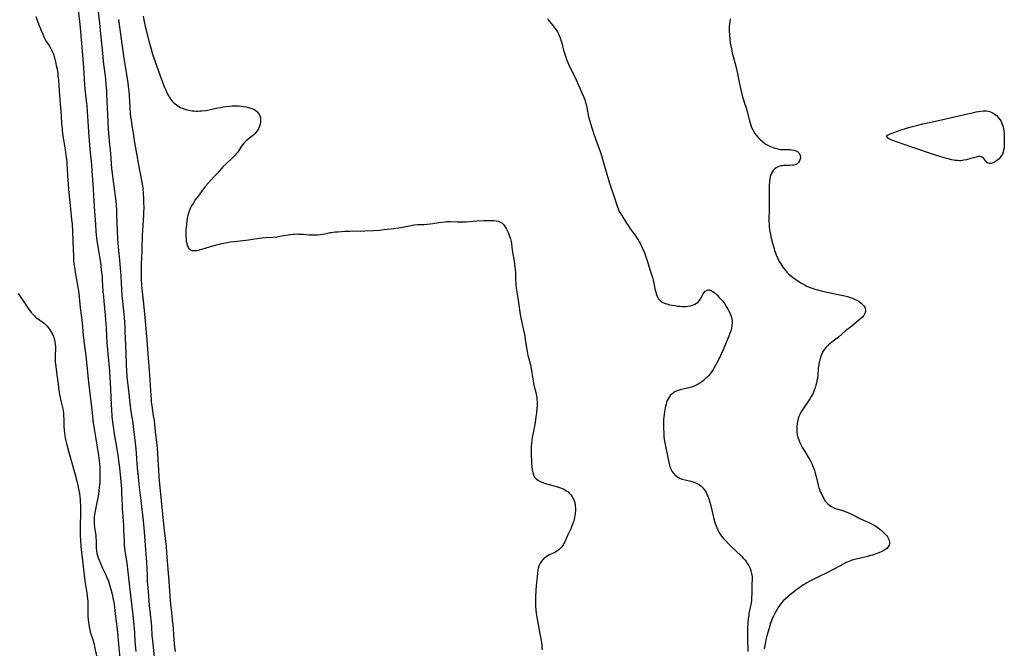
# Model space of a CAD drawing. Units: inches. Extents: x 2075033 to 2080538, y 243737 to 249201.
# Drawn here: x 2075962 to 2076272, y 243954 to 244152 of the extents above; entities that cross this region are included whole.
import ezdxf

# ---------------------------------------------------------------- set-up
doc = ezdxf.new("R2010")
doc.units = ezdxf.units.IN
doc.header["$MEASUREMENT"] = 0
doc.layers.add('c_28_T12S_R19E', color=121, linetype='Continuous')

msp = doc.modelspace()

# ---------------------------------------------------------------- linework, layer by layer
at = {"layer": 'c_28_T12S_R19E'}
for points in [[(2075980.42, 244156.65, 1022), (2075981.07, 244151.15, 1022), (2075981.26, 244149.23, 1022), (2075981.63, 244144.33, 1022), (2075982.3, 244136.77, 1022), (2075982.39, 244135.19, 1022), (2075982.5, 244133.02, 1022), (2075982.63, 244131.22, 1022), (2075982.74, 244130, 1022), (2075983.17, 244126.33, 1022), (2075983.34, 244124.66, 1022), (2075983.45, 244123.05, 1022), (2075983.73, 244118.16, 1022), (2075983.93, 244115.17, 1022), (2075984.3, 244111.03, 1022), (2075984.8, 244106.15, 1022), (2075984.95, 244104.26, 1022), (2075985.24, 244100.01, 1022), (2075985.74, 244091.47, 1022), (2075986.03, 244087.53, 1022), (2075986.22, 244085.17, 1022), (2075986.42, 244083.09, 1022), (2075986.61, 244081.58, 1022), (2075986.87, 244079.82, 1022), (2075987.42, 244076.65, 1022), (2075987.61, 244075.46, 1022), (2075987.9, 244073.16, 1022), (2075988.12, 244071.07, 1022), (2075988.2, 244070.08, 1022), (2075988.43, 244066.2, 1022), (2075988.54, 244064.79, 1022), (2075988.67, 244063.25, 1022), (2075989.11, 244058.9, 1022), (2075989.25, 244057.25, 1022), (2075989.38, 244055.16, 1022), (2075989.51, 244052.17, 1022), (2075989.64, 244050.3, 1022), (2075989.73, 244049.18, 1022), (2075990.1, 244045.55, 1022), (2075990.32, 244042.63, 1022), (2075990.71, 244037.76, 1022), (2075990.83, 244035.66, 1022), (2075991.01, 244030.7, 1022), (2075991.1, 244029.19, 1022), (2075991.26, 244027.05, 1022), (2075991.43, 244025.29, 1022), (2075991.62, 244023.9, 1022), (2075991.97, 244021.61, 1022), (2075992.79, 244016.81, 1022), (2075993.1, 244014.92, 1022), (2075993.34, 244013.15, 1022), (2075993.57, 244010.95, 1022), (2075994.2, 244004.31, 1022), (2075994.3, 244003.04, 1022), (2075994.39, 244001.17, 1022), (2075994.42, 243999.08, 1022), (2075994.46, 243997.92, 1022), (2075994.53, 243996.86, 1022), (2075994.75, 243994.11, 1022), (2075994.85, 243992.72, 1022), (2075994.91, 243991.54, 1022), (2075995.06, 243987.63, 1022), (2075995.13, 243986.66, 1022), (2075995.24, 243985.54, 1022), (2075995.34, 243984.83, 1022), (2075995.94, 243980.9, 1022), (2075996.29, 243978.23, 1022), (2075996.89, 243972.55, 1022), (2075997.82, 243964.74, 1022), (2075998.18, 243961.33, 1022), (2075998.35, 243959.16, 1022), (2075998.49, 243956.17, 1022), (2075998.61, 243954.26, 1022), (2075998.71, 243953.17, 1022)], [(2075986.75, 244155.86, 1020), (2075987.3, 244150.65, 1020), (2075987.62, 244147.35, 1020), (2075988.35, 244140.17, 1020), (2075988.52, 244138.65, 1020), (2075989, 244134.76, 1020), (2075989.18, 244133.16, 1020), (2075989.37, 244131.16, 1020), (2075989.49, 244129.57, 1020), (2075989.56, 244128.35, 1020), (2075989.82, 244121.84, 1020), (2075989.93, 244119.67, 1020), (2075990.06, 244117.5, 1020), (2075990.29, 244114.62, 1020), (2075990.79, 244109.66, 1020), (2075991.14, 244104.95, 1020), (2075991.3, 244103.37, 1020), (2075991.5, 244101.71, 1020), (2075992.06, 244097.86, 1020), (2075992.28, 244096.21, 1020), (2075992.44, 244094.69, 1020), (2075992.54, 244093.54, 1020), (2075992.66, 244091.79, 1020), (2075992.72, 244090.48, 1020), (2075992.89, 244085.17, 1020), (2075993.02, 244082.91, 1020), (2075993.22, 244080.39, 1020), (2075993.59, 244076.16, 1020), (2075993.99, 244071.17, 1020), (2075994.25, 244066.94, 1020), (2075994.39, 244065.11, 1020), (2075994.55, 244063.26, 1020), (2075995.04, 244058.16, 1020), (2075995.27, 244055.16, 1020), (2075995.35, 244053.69, 1020), (2075995.44, 244051.63, 1020), (2075995.62, 244046.78, 1020), (2075995.73, 244043.17, 1020), (2075995.82, 244041.5, 1020), (2075995.98, 244039.48, 1020), (2075996.42, 244035.13, 1020), (2075996.86, 244031.17, 1020), (2075997.23, 244028.46, 1020), (2075997.77, 244025.15, 1020), (2075997.97, 244023.78, 1020), (2075998.18, 244022.16, 1020), (2075998.77, 244016.82, 1020), (2075998.89, 244015.45, 1020), (2075999.19, 244010.83, 1020), (2075999.35, 244009.04, 1020), (2075999.81, 244004.82, 1020), (2076000.34, 244000.63, 1020), (2076000.94, 243995.16, 1020), (2076001.23, 243992.16, 1020), (2076001.95, 243983.9, 1020), (2076002.05, 243982.53, 1020), (2076002.11, 243981.39, 1020), (2076002.27, 243977.17, 1020), (2076002.37, 243975.26, 1020), (2076002.6, 243971.98, 1020), (2076002.97, 243967.67, 1020), (2076003.56, 243962.15, 1020), (2076003.65, 243961.03, 1020), (2076003.84, 243958.08, 1020), (2076003.96, 243956.59, 1020), (2076004.52, 243951.31, 1020)], [(2075967.33, 244152.71, 1024), (2075968.28, 244150.15, 1024), (2075968.97, 244148.33, 1024), (2075969.46, 244147.16, 1024), (2075969.8, 244146.4, 1024), (2075970.24, 244145.56, 1024), (2075970.48, 244145.15, 1024), (2075971.59, 244143.43, 1024), (2075972.04, 244142.66, 1024), (2075972.44, 244141.88, 1024), (2075972.56, 244141.58, 1024), (2075972.82, 244140.88, 1024), (2075973.04, 244140.16, 1024), (2075973.36, 244138.97, 1024), (2075973.6, 244138.02, 1024), (2075973.75, 244137.37, 1024), (2075973.99, 244136.15, 1024), (2075974.21, 244134.71, 1024), (2075974.28, 244134.09, 1024), (2075974.42, 244132.64, 1024), (2075974.73, 244127.77, 1024), (2075975.07, 244124.15, 1024), (2075975.15, 244122.99, 1024), (2075975.36, 244119.31, 1024), (2075975.54, 244117.18, 1024), (2075975.68, 244116.02, 1024), (2075975.88, 244114.57, 1024), (2075976.49, 244110.82, 1024), (2075976.74, 244109.16, 1024), (2075976.92, 244107.82, 1024), (2075977.02, 244106.94, 1024), (2075977.09, 244106.15, 1024), (2075977.14, 244105.29, 1024), (2075977.27, 244102.43, 1024), (2075977.44, 244100.17, 1024), (2075977.61, 244098.35, 1024), (2075978.24, 244092.33, 1024), (2075978.57, 244088.92, 1024), (2075978.69, 244087.51, 1024), (2075978.82, 244085.16, 1024), (2075978.95, 244082.16, 1024), (2075979.12, 244077.36, 1024), (2075979.19, 244076.18, 1024), (2075979.31, 244074.98, 1024), (2075979.53, 244073.33, 1024), (2075979.69, 244072.34, 1024), (2075980.54, 244067.73, 1024), (2075980.73, 244066.4, 1024), (2075980.82, 244065.66, 1024), (2075981.29, 244061.18, 1024), (2075981.83, 244056.54, 1024), (2075982.21, 244052.45, 1024), (2075982.37, 244051.01, 1024), (2075982.59, 244049.17, 1024), (2075983, 244046.15, 1024), (2075983.25, 244044.03, 1024), (2075983.91, 244037.87, 1024), (2075984.65, 244031.79, 1024), (2075984.99, 244028.17, 1024), (2075985.13, 244026.89, 1024), (2075985.39, 244025.06, 1024), (2075986.23, 244019.98, 1024), (2075987.05, 244014.8, 1024), (2075987.27, 244013.13, 1024), (2075987.35, 244012.25, 1024), (2075987.41, 244011.12, 1024), (2075987.45, 244010.15, 1024), (2075987.46, 244009.24, 1024), (2075987.46, 244008.09, 1024), (2075987.43, 244007.16, 1024), (2075987.39, 244006.25, 1024), (2075987.27, 244004.68, 1024), (2075987.13, 244003.55, 1024), (2075986.87, 244001.84, 1024), (2075986.53, 243999.97, 1024), (2075985.89, 243996.84, 1024), (2075985.77, 243996.13, 1024), (2075985.67, 243995.35, 1024), (2075985.64, 243994.89, 1024), (2075985.62, 243994.03, 1024), (2075985.66, 243993.16, 1024), (2075985.76, 243992.26, 1024), (2075986.08, 243990.28, 1024), (2075986.16, 243989.7, 1024), (2075986.21, 243989.12, 1024), (2075986.25, 243987.95, 1024), (2075986.24, 243986.83, 1024), (2075986.26, 243986.12, 1024), (2075986.29, 243985.63, 1024), (2075986.39, 243984.79, 1024), (2075986.54, 243983.94, 1024), (2075986.7, 243983.31, 1024), (2075986.94, 243982.57, 1024), (2075987.21, 243981.84, 1024), (2075987.71, 243980.66, 1024), (2075988.3, 243979.37, 1024), (2075989.38, 243977.07, 1024), (2075989.65, 243976.45, 1024), (2075990.12, 243975.24, 1024), (2075990.5, 243974.12, 1024), (2075990.91, 243972.74, 1024), (2075991.32, 243971.17, 1024), (2075991.67, 243969.49, 1024), (2075991.9, 243968.16, 1024), (2075992.2, 243965.96, 1024), (2075992.99, 243959.15, 1024), (2075993.27, 243955.58, 1024), (2075993.39, 243954.3, 1024), (2075993.85, 243950.15, 1024)], [(2076001.03, 244152.84, 1016), (2076001.39, 244151.17, 1016), (2076001.94, 244148.82, 1016), (2076002.86, 244145.15, 1016), (2076003.47, 244142.86, 1016), (2076004.05, 244140.96, 1016), (2076004.64, 244139.13, 1016), (2076006.37, 244134.09, 1016), (2076006.99, 244132.4, 1016), (2076007.69, 244130.61, 1016), (2076008.15, 244129.55, 1016), (2076008.73, 244128.35, 1016), (2076009.11, 244127.67, 1016), (2076009.36, 244127.26, 1016), (2076009.76, 244126.7, 1016), (2076010.26, 244126.09, 1016), (2076010.81, 244125.53, 1016), (2076011.53, 244124.95, 1016), (2076012.3, 244124.45, 1016), (2076012.78, 244124.19, 1016), (2076013.37, 244123.93, 1016), (2076013.97, 244123.7, 1016), (2076014.58, 244123.51, 1016), (2076015.41, 244123.32, 1016), (2076015.95, 244123.22, 1016), (2076016.5, 244123.14, 1016), (2076017.13, 244123.08, 1016), (2076017.74, 244123.05, 1016), (2076018.35, 244123.04, 1016), (2076018.95, 244123.06, 1016), (2076019.56, 244123.09, 1016), (2076020.76, 244123.22, 1016), (2076021.34, 244123.31, 1016), (2076022.25, 244123.48, 1016), (2076024.55, 244124.01, 1016), (2076025.37, 244124.18, 1016), (2076026.2, 244124.34, 1016), (2076027.03, 244124.47, 1016), (2076028.17, 244124.59, 1016), (2076029.09, 244124.65, 1016), (2076030.01, 244124.67, 1016), (2076030.58, 244124.66, 1016), (2076031.24, 244124.64, 1016), (2076031.96, 244124.57, 1016), (2076032.68, 244124.48, 1016), (2076033.38, 244124.36, 1016), (2076033.74, 244124.29, 1016), (2076034.52, 244124.1, 1016), (2076035.26, 244123.85, 1016), (2076036.04, 244123.49, 1016), (2076036.56, 244123.14, 1016), (2076036.92, 244122.83, 1016), (2076037.37, 244122.31, 1016), (2076037.53, 244122.05, 1016), (2076037.76, 244121.54, 1016), (2076037.91, 244121, 1016), (2076037.97, 244120.58, 1016), (2076037.98, 244120.16, 1016), (2076037.94, 244119.5, 1016), (2076037.85, 244118.98, 1016), (2076037.71, 244118.46, 1016), (2076037.53, 244117.96, 1016), (2076037.3, 244117.46, 1016), (2076036.95, 244116.86, 1016), (2076036.54, 244116.3, 1016), (2076036.26, 244115.98, 1016), (2076035.99, 244115.71, 1016), (2076035.44, 244115.24, 1016), (2076033.96, 244114.11, 1016), (2076033.37, 244113.58, 1016), (2076032.82, 244113, 1016), (2076032.41, 244112.5, 1016), (2076032.03, 244111.97, 1016), (2076030.71, 244110.05, 1016), (2076030.36, 244109.6, 1016), (2076029.98, 244109.16, 1016), (2076029.59, 244108.75, 1016), (2076029.2, 244108.36, 1016), (2076027.12, 244106.48, 1016), (2076026.11, 244105.49, 1016), (2076025.65, 244105, 1016), (2076024.19, 244103.32, 1016), (2076023.52, 244102.57, 1016), (2076021.52, 244100.4, 1016), (2076020.59, 244099.28, 1016), (2076019.98, 244098.53, 1016), (2076018.31, 244096.33, 1016), (2076017.42, 244095.08, 1016), (2076016.74, 244094.02, 1016), (2076016.3, 244093.23, 1016), (2076015.96, 244092.57, 1016), (2076015.66, 244091.89, 1016), (2076015.42, 244091.22, 1016), (2076015.21, 244090.56, 1016), (2076015.05, 244089.91, 1016), (2076014.92, 244089.25, 1016), (2076014.8, 244088.58, 1016), (2076014.65, 244087.36, 1016), (2076014.58, 244086.53, 1016), (2076014.53, 244085.7, 1016), (2076014.5, 244084.26, 1016), (2076014.51, 244083.58, 1016), (2076014.55, 244082.92, 1016), (2076014.62, 244082.18, 1016), (2076014.75, 244081.46, 1016), (2076014.93, 244080.82, 1016), (2076015.17, 244080.25, 1016), (2076015.45, 244079.82, 1016), (2076015.96, 244079.39, 1016), (2076016.44, 244079.22, 1016), (2076016.93, 244079.16, 1016), (2076017.46, 244079.17, 1016), (2076018.02, 244079.23, 1016), (2076018.73, 244079.38, 1016), (2076019.52, 244079.61, 1016), (2076021.96, 244080.38, 1016), (2076023.69, 244080.87, 1016), (2076025.78, 244081.38, 1016), (2076026.47, 244081.54, 1016), (2076027.51, 244081.74, 1016), (2076028.32, 244081.88, 1016), (2076029.7, 244082.07, 1016), (2076033.35, 244082.44, 1016), (2076034.15, 244082.55, 1016), (2076036.94, 244082.97, 1016), (2076038.35, 244083.15, 1016), (2076039.42, 244083.25, 1016), (2076041.85, 244083.41, 1016), (2076042.97, 244083.52, 1016), (2076043.55, 244083.59, 1016), (2076044.72, 244083.77, 1016), (2076047.32, 244084.24, 1016), (2076048.21, 244084.35, 1016), (2076048.61, 244084.38, 1016), (2076049.33, 244084.4, 1016), (2076050.06, 244084.39, 1016), (2076051.39, 244084.3, 1016), (2076053.11, 244084.14, 1016), (2076053.76, 244084.1, 1016), (2076054.42, 244084.08, 1016), (2076055.11, 244084.1, 1016), (2076055.8, 244084.14, 1016), (2076056.7, 244084.24, 1016), (2076057.35, 244084.34, 1016), (2076058.2, 244084.49, 1016), (2076059.84, 244084.82, 1016), (2076060.31, 244084.9, 1016), (2076061.46, 244085.04, 1016), (2076062.24, 244085.11, 1016), (2076064.44, 244085.25, 1016), (2076066.05, 244085.32, 1016), (2076066.8, 244085.34, 1016), (2076069.42, 244085.32, 1016), (2076070.78, 244085.36, 1016), (2076073.49, 244085.5, 1016), (2076075.38, 244085.63, 1016), (2076076.82, 244085.76, 1016), (2076077.76, 244085.87, 1016), (2076079.77, 244086.12, 1016), (2076081.38, 244086.34, 1016), (2076082.58, 244086.53, 1016), (2076085.32, 244087.09, 1016), (2076086.18, 244087.23, 1016), (2076087.41, 244087.37, 1016), (2076089.37, 244087.43, 1016), (2076090.41, 244087.48, 1016), (2076091.31, 244087.58, 1016), (2076092.13, 244087.7, 1016), (2076094.04, 244088.01, 1016), (2076094.98, 244088.14, 1016), (2076095.91, 244088.24, 1016), (2076096.43, 244088.27, 1016), (2076097.58, 244088.27, 1016), (2076099.82, 244088.18, 1016), (2076100.6, 244088.17, 1016), (2076101.38, 244088.18, 1016), (2076102.69, 244088.25, 1016), (2076105.96, 244088.54, 1016), (2076108.19, 244088.65, 1016), (2076109.52, 244088.68, 1016), (2076110.88, 244088.67, 1016), (2076111.32, 244088.65, 1016), (2076112.05, 244088.57, 1016), (2076112.81, 244088.39, 1016), (2076113.48, 244088.12, 1016), (2076113.85, 244087.9, 1016), (2076114.3, 244087.49, 1016), (2076114.71, 244086.96, 1016), (2076115.02, 244086.47, 1016), (2076115.3, 244085.95, 1016), (2076115.63, 244085.27, 1016), (2076115.9, 244084.65, 1016), (2076116.38, 244083.43, 1016), (2076116.58, 244082.83, 1016), (2076116.79, 244082.02, 1016), (2076116.91, 244081.35, 1016), (2076117.15, 244079.26, 1016), (2076117.24, 244078.68, 1016), (2076117.71, 244075.91, 1016), (2076117.86, 244074.95, 1016), (2076117.99, 244073.99, 1016), (2076118.06, 244073.18, 1016), (2076118.11, 244072.3, 1016), (2076118.18, 244070.19, 1016), (2076118.25, 244068.73, 1016), (2076118.4, 244067.21, 1016), (2076118.54, 244066.2, 1016), (2076119.07, 244062.89, 1016), (2076119.65, 244059.06, 1016), (2076119.93, 244057.52, 1016), (2076120.66, 244054.21, 1016), (2076120.94, 244052.83, 1016), (2076121.19, 244051.28, 1016), (2076121.58, 244048.66, 1016), (2076121.79, 244047.45, 1016), (2076122.04, 244046.24, 1016), (2076122.19, 244045.61, 1016), (2076122.83, 244043.3, 1016), (2076123.09, 244042.16, 1016), (2076123.32, 244040.79, 1016), (2076123.69, 244038.19, 1016), (2076123.84, 244037.35, 1016), (2076124.05, 244036.41, 1016), (2076124.52, 244034.59, 1016), (2076124.64, 244034.04, 1016), (2076124.75, 244033.46, 1016), (2076124.83, 244032.87, 1016), (2076124.89, 244032.34, 1016), (2076124.93, 244031.74, 1016), (2076124.94, 244031.14, 1016), (2076124.94, 244030.47, 1016), (2076124.88, 244029.52, 1016), (2076124.75, 244028.15, 1016), (2076124.59, 244026.91, 1016), (2076124.31, 244025.19, 1016), (2076123.89, 244022.9, 1016), (2076123.38, 244020.43, 1016), (2076123.24, 244019.56, 1016), (2076123.14, 244018.5, 1016), (2076123.1, 244017.74, 1016), (2076123.08, 244016.22, 1016), (2076123.09, 244014.98, 1016), (2076123.14, 244013.01, 1016), (2076123.19, 244012.12, 1016), (2076123.25, 244011.25, 1016), (2076123.38, 244010.26, 1016), (2076123.57, 244009.37, 1016), (2076123.81, 244008.65, 1016), (2076124.16, 244008.01, 1016), (2076124.47, 244007.62, 1016), (2076125.2, 244007.04, 1016), (2076125.94, 244006.64, 1016), (2076126.57, 244006.36, 1016), (2076127.21, 244006.12, 1016), (2076127.87, 244005.9, 1016), (2076128.74, 244005.64, 1016), (2076131.36, 244004.94, 1016), (2076132.29, 244004.64, 1016), (2076132.95, 244004.37, 1016), (2076133.56, 244004.06, 1016), (2076134.13, 244003.71, 1016), (2076134.68, 244003.3, 1016), (2076135.05, 244002.98, 1016), (2076135.55, 244002.44, 1016), (2076135.97, 244001.85, 1016), (2076136.23, 244001.4, 1016), (2076136.45, 244000.92, 1016), (2076136.66, 244000.34, 1016), (2076136.81, 243999.74, 1016), (2076136.87, 243999.43, 1016), (2076136.96, 243998.81, 1016), (2076137, 243998.18, 1016), (2076137.01, 243997.54, 1016), (2076136.95, 243996.56, 1016), (2076136.86, 243995.92, 1016), (2076136.75, 243995.28, 1016), (2076136.61, 243994.7, 1016), (2076136.45, 243994.13, 1016), (2076136.23, 243993.49, 1016), (2076135.99, 243992.85, 1016), (2076135.51, 243991.71, 1016), (2076134.52, 243989.62, 1016), (2076133.65, 243987.62, 1016), (2076133.38, 243987.09, 1016), (2076133.1, 243986.59, 1016), (2076132.62, 243985.93, 1016), (2076132.22, 243985.49, 1016), (2076131.78, 243985.1, 1016), (2076131.14, 243984.67, 1016), (2076130.69, 243984.42, 1016), (2076128.84, 243983.54, 1016), (2076128.29, 243983.24, 1016), (2076127.76, 243982.91, 1016), (2076127.26, 243982.55, 1016), (2076126.98, 243982.31, 1016), (2076126.4, 243981.67, 1016), (2076125.92, 243980.94, 1016), (2076125.68, 243980.46, 1016), (2076125.49, 243979.95, 1016), (2076125.32, 243979.34, 1016), (2076125.19, 243978.71, 1016), (2076125.06, 243977.85, 1016), (2076124.92, 243976.53, 1016), (2076124.77, 243974.86, 1016), (2076124.59, 243972.57, 1016), (2076124.45, 243970.12, 1016), (2076124.4, 243968.94, 1016), (2076124.4, 243968.2, 1016), (2076124.43, 243967.52, 1016), (2076124.56, 243966.31, 1016), (2076124.7, 243965.16, 1016), (2076125.24, 243961.63, 1016), (2076125.65, 243959.23, 1016), (2076126.18, 243956.68, 1016), (2076126.33, 243955.85, 1016), (2076126.42, 243955.12, 1016), (2076126.48, 243954.39, 1016), (2076126.5, 243953.65, 1016)], [(2075993.27, 244151.78, 1018), (2075993.48, 244150.2, 1018), (2075994.96, 244139.65, 1018), (2075995.25, 244137.8, 1018), (2075996.03, 244133.15, 1018), (2075996.2, 244132.01, 1018), (2075996.38, 244130.65, 1018), (2075996.52, 244129.37, 1018), (2075996.66, 244127.83, 1018), (2075996.88, 244124.17, 1018), (2075997.02, 244122.28, 1018), (2075997.12, 244121.18, 1018), (2075997.26, 244120.03, 1018), (2075997.47, 244118.48, 1018), (2075997.66, 244117.3, 1018), (2075998.36, 244113.11, 1018), (2075999.57, 244106.18, 1018), (2076000.54, 244101.2, 1018)], [(2076128.17, 244152.16, 1014), (2076128.45, 244151.71, 1014), (2076128.8, 244151.23, 1014), (2076129.97, 244149.83, 1014), (2076130.45, 244149.22, 1014), (2076130.92, 244148.57, 1014), (2076131.34, 244147.89, 1014), (2076131.55, 244147.51, 1014), (2076131.89, 244146.8, 1014), (2076132.19, 244146.08, 1014), (2076132.56, 244145.04, 1014), (2076132.73, 244144.45, 1014), (2076133.29, 244142.22, 1014), (2076133.54, 244141.28, 1014), (2076133.84, 244140.3, 1014), (2076134.23, 244139.25, 1014), (2076134.63, 244138.28, 1014), (2076135.18, 244137.07, 1014), (2076136.8, 244133.75, 1014), (2076138.42, 244130.26, 1014), (2076139.06, 244128.81, 1014), (2076139.55, 244127.62, 1014), (2076139.93, 244126.55, 1014), (2076140.23, 244125.52, 1014), (2076140.57, 244124.14, 1014), (2076141.16, 244121.24, 1014), (2076141.42, 244120.23, 1014), (2076141.74, 244119.17, 1014), (2076142.81, 244115.79, 1014), (2076143.19, 244114.64, 1014), (2076143.83, 244112.82, 1014), (2076144.66, 244110.59, 1014), (2076145.17, 244109.1, 1014), (2076145.52, 244107.93, 1014), (2076146.35, 244105, 1014), (2076147.75, 244100.4, 1014), (2076149.22, 244096.08, 1014), (2076150.17, 244093.12, 1014), (2076150.42, 244092.4, 1014), (2076150.79, 244091.51, 1014), (2076150.97, 244091.16, 1014), (2076151.23, 244090.69, 1014), (2076153.08, 244087.75, 1014), (2076153.54, 244087.03, 1014), (2076154.28, 244085.94, 1014), (2076155.87, 244083.79, 1014), (2076156.21, 244083.3, 1014), (2076156.7, 244082.57, 1014), (2076157.09, 244081.92, 1014), (2076157.44, 244081.27, 1014), (2076157.76, 244080.6, 1014), (2076158.1, 244079.86, 1014), (2076158.68, 244078.48, 1014), (2076159.16, 244077.21, 1014), (2076159.52, 244076.09, 1014), (2076160.36, 244073.21, 1014), (2076161.19, 244070.74, 1014), (2076161.46, 244069.86, 1014), (2076161.7, 244068.86, 1014), (2076162.11, 244066.79, 1014), (2076162.27, 244066.09, 1014), (2076162.46, 244065.42, 1014), (2076162.7, 244064.79, 1014), (2076162.89, 244064.42, 1014), (2076163.16, 244064, 1014), (2076163.62, 244063.5, 1014), (2076164.16, 244063.08, 1014), (2076164.51, 244062.88, 1014), (2076165.05, 244062.64, 1014), (2076165.63, 244062.43, 1014), (2076166.11, 244062.3, 1014), (2076166.61, 244062.18, 1014), (2076167.4, 244062.02, 1014), (2076168.38, 244061.87, 1014), (2076169.16, 244061.76, 1014), (2076169.82, 244061.69, 1014), (2076170.48, 244061.64, 1014), (2076171.14, 244061.61, 1014), (2076171.55, 244061.62, 1014), (2076172.36, 244061.68, 1014), (2076173.15, 244061.8, 1014), (2076173.89, 244062.02, 1014), (2076174.53, 244062.3, 1014), (2076175.08, 244062.62, 1014), (2076175.55, 244063.01, 1014), (2076175.87, 244063.35, 1014), (2076176.16, 244063.73, 1014), (2076176.57, 244064.38, 1014), (2076177.2, 244065.56, 1014), (2076177.45, 244065.98, 1014), (2076177.79, 244066.39, 1014), (2076178.2, 244066.68, 1014), (2076178.75, 244066.83, 1014), (2076179.16, 244066.8, 1014), (2076179.58, 244066.67, 1014), (2076180, 244066.46, 1014), (2076180.5, 244066.1, 1014), (2076181, 244065.67, 1014), (2076181.52, 244065.17, 1014), (2076182.25, 244064.45, 1014), (2076182.92, 244063.73, 1014), (2076183.21, 244063.4, 1014), (2076183.72, 244062.73, 1014), (2076184.2, 244062.03, 1014), (2076184.64, 244061.33, 1014), (2076184.96, 244060.76, 1014), (2076185.27, 244060.18, 1014), (2076185.65, 244059.38, 1014), (2076185.99, 244058.42, 1014), (2076186.14, 244057.84, 1014), (2076186.24, 244057.1, 1014), (2076186.27, 244056.35, 1014), (2076186.22, 244055.6, 1014), (2076186.09, 244054.83, 1014), (2076185.86, 244053.96, 1014), (2076185.57, 244053.09, 1014), (2076185.24, 244052.26, 1014), (2076184.38, 244050.27, 1014), (2076183.2, 244047.45, 1014), (2076182.88, 244046.73, 1014), (2076182.28, 244045.45, 1014), (2076181.4, 244043.71, 1014), (2076180.86, 244042.73, 1014), (2076180.29, 244041.76, 1014), (2076179.68, 244040.86, 1014), (2076179.33, 244040.41, 1014), (2076178.82, 244039.82, 1014), (2076178.28, 244039.27, 1014), (2076177.81, 244038.82, 1014), (2076177.32, 244038.39, 1014), (2076176.73, 244037.92, 1014), (2076176.15, 244037.51, 1014), (2076175.57, 244037.16, 1014), (2076174.97, 244036.84, 1014), (2076174.17, 244036.5, 1014), (2076173.54, 244036.28, 1014), (2076172.7, 244036.04, 1014), (2076169.9, 244035.37, 1014), (2076169.27, 244035.18, 1014), (2076168.67, 244034.95, 1014), (2076168.22, 244034.73, 1014), (2076167.8, 244034.48, 1014), (2076167.28, 244034.07, 1014), (2076166.82, 244033.59, 1014), (2076166.46, 244033.11, 1014), (2076166.15, 244032.59, 1014), (2076165.88, 244032.03, 1014), (2076165.65, 244031.44, 1014), (2076165.49, 244030.95, 1014), (2076165.28, 244030.15, 1014), (2076165.12, 244029.32, 1014), (2076164.98, 244028.48, 1014), (2076164.79, 244026.98, 1014), (2076164.7, 244025.99, 1014), (2076164.66, 244025.22, 1014), (2076164.65, 244024.39, 1014), (2076164.66, 244023.56, 1014), (2076164.76, 244021.65, 1014), (2076164.82, 244020.73, 1014), (2076164.92, 244019.81, 1014), (2076165.09, 244018.7, 1014), (2076166.25, 244013.12, 1014), (2076166.47, 244012.16, 1014), (2076166.7, 244011.35, 1014), (2076166.87, 244010.88, 1014), (2076167.05, 244010.43, 1014), (2076167.35, 244009.87, 1014), (2076167.7, 244009.35, 1014), (2076168.25, 244008.72, 1014), (2076168.89, 244008.18, 1014), (2076169.4, 244007.86, 1014), (2076169.94, 244007.59, 1014), (2076170.52, 244007.36, 1014), (2076171.48, 244007.08, 1014), (2076173.3, 244006.66, 1014), (2076174.02, 244006.46, 1014), (2076174.54, 244006.29, 1014), (2076175.31, 244005.96, 1014), (2076176.02, 244005.54, 1014), (2076176.47, 244005.2, 1014), (2076176.87, 244004.81, 1014), (2076177.4, 244004.18, 1014), (2076177.75, 244003.66, 1014), (2076178.07, 244003.1, 1014), (2076178.44, 244002.33, 1014), (2076178.69, 244001.73, 1014), (2076178.91, 244001.13, 1014), (2076179.24, 244000.06, 1014), (2076179.55, 243998.92, 1014), (2076180.4, 243995.29, 1014), (2076180.72, 243994.08, 1014), (2076180.93, 243993.4, 1014), (2076181.31, 243992.36, 1014), (2076181.58, 243991.75, 1014), (2076181.89, 243991.15, 1014), (2076182.11, 243990.76, 1014), (2076182.52, 243990.09, 1014), (2076182.98, 243989.44, 1014), (2076183.59, 243988.69, 1014), (2076184.15, 243988.06, 1014), (2076185.29, 243986.87, 1014), (2076185.86, 243986.3, 1014), (2076187.8, 243984.5, 1014), (2076188.8, 243983.53, 1014), (2076189.31, 243983.01, 1014), (2076189.78, 243982.49, 1014), (2076190.22, 243981.97, 1014), (2076190.64, 243981.43, 1014), (2076191.1, 243980.77, 1014), (2076191.51, 243980.08, 1014), (2076191.71, 243979.69, 1014), (2076191.93, 243979.23, 1014), (2076192.2, 243978.49, 1014), (2076192.4, 243977.72, 1014), (2076192.49, 243977.16, 1014), (2076192.53, 243976.63, 1014), (2076192.53, 243975.97, 1014), (2076192.46, 243974.13, 1014), (2076192.44, 243971.33, 1014), (2076192.4, 243970.16, 1014), (2076192.33, 243969.3, 1014), (2076192.22, 243968.44, 1014), (2076192.12, 243967.9, 1014), (2076191.74, 243966.04, 1014), (2076191.57, 243965.11, 1014), (2076191.49, 243964.53, 1014), (2076191.34, 243963.38, 1014), (2076191.23, 243962.16, 1014), (2076191.13, 243960.55, 1014), (2076191.08, 243959.17, 1014), (2076191.09, 243957.81, 1014), (2076191.12, 243956.17, 1014), (2076191.18, 243954.41, 1014), (2076191.25, 243953.17, 1014)], [(2076185.69, 244152.05, 1012), (2076185.51, 244151.02, 1012), (2076185.44, 244150.39, 1012), (2076185.39, 244149.76, 1012), (2076185.36, 244148.8, 1012), (2076185.36, 244148.15, 1012), (2076185.41, 244147.04, 1012), (2076185.53, 244145.74, 1012), (2076185.71, 244144.4, 1012), (2076186.04, 244142.62, 1012), (2076186.31, 244141.36, 1012), (2076186.6, 244140.16, 1012), (2076187.51, 244136.68, 1012), (2076187.96, 244134.81, 1012), (2076188.33, 244133.13, 1012), (2076188.93, 244130.17, 1012), (2076189.2, 244128.99, 1012), (2076189.38, 244128.3, 1012), (2076189.69, 244127.18, 1012), (2076190.31, 244125.17, 1012), (2076190.65, 244124.03, 1012), (2076191.62, 244120.34, 1012), (2076191.82, 244119.62, 1012), (2076192.04, 244118.91, 1012), (2076192.29, 244118.22, 1012), (2076192.42, 244117.91, 1012), (2076192.79, 244117.1, 1012), (2076193.1, 244116.55, 1012), (2076193.43, 244116.02, 1012), (2076193.95, 244115.32, 1012), (2076194.33, 244114.85, 1012), (2076194.75, 244114.41, 1012), (2076195.2, 244113.97, 1012), (2076195.68, 244113.55, 1012), (2076196.34, 244113.05, 1012), (2076196.9, 244112.68, 1012), (2076197.47, 244112.34, 1012), (2076198.14, 244111.99, 1012), (2076198.64, 244111.77, 1012), (2076199.19, 244111.56, 1012), (2076199.74, 244111.38, 1012), (2076200.26, 244111.24, 1012), (2076200.92, 244111.1, 1012), (2076201.57, 244111, 1012), (2076202.24, 244110.96, 1012), (2076204.02, 244110.94, 1012), (2076204.53, 244110.92, 1012), (2076205, 244110.88, 1012), (2076205.66, 244110.76, 1012), (2076206.26, 244110.57, 1012), (2076206.8, 244110.29, 1012), (2076207.21, 244109.95, 1012), (2076207.51, 244109.53, 1012), (2076207.64, 244109.23, 1012), (2076207.72, 244108.91, 1012), (2076207.73, 244108.31, 1012), (2076207.6, 244107.73, 1012), (2076207.36, 244107.19, 1012), (2076207.17, 244106.91, 1012), (2076206.68, 244106.45, 1012), (2076206.11, 244106.18, 1012), (2076205.67, 244106.06, 1012), (2076205.21, 244105.98, 1012), (2076204.47, 244105.92, 1012), (2076202.57, 244105.9, 1012), (2076202.08, 244105.87, 1012), (2076201.64, 244105.81, 1012), (2076201.22, 244105.7, 1012), (2076200.72, 244105.51, 1012), (2076200.17, 244105.22, 1012), (2076199.67, 244104.85, 1012), (2076199.2, 244104.37, 1012), (2076198.85, 244103.86, 1012), (2076198.57, 244103.29, 1012), (2076198.44, 244102.95, 1012), (2076198.29, 244102.48, 1012), (2076198.12, 244101.64, 1012), (2076198.02, 244100.77, 1012), (2076197.96, 244099.76, 1012), (2076197.93, 244092.24, 1012), (2076197.86, 244088.86, 1012), (2076197.87, 244088.17, 1012), (2076197.89, 244087.55, 1012), (2076197.96, 244086.61, 1012), (2076198.07, 244085.68, 1012), (2076198.14, 244085.17, 1012), (2076198.31, 244084.21, 1012), (2076198.57, 244083.06, 1012), (2076198.97, 244081.47, 1012), (2076199.34, 244080.14, 1012), (2076199.65, 244079.16, 1012), (2076199.88, 244078.5, 1012), (2076200.13, 244077.84, 1012), (2076200.64, 244076.68, 1012), (2076201.08, 244075.8, 1012), (2076201.54, 244074.99, 1012), (2076201.87, 244074.46, 1012), (2076202.23, 244073.95, 1012), (2076202.7, 244073.33, 1012), (2076203.13, 244072.83, 1012), (2076203.59, 244072.34, 1012), (2076204.04, 244071.9, 1012), (2076204.51, 244071.48, 1012), (2076205.17, 244070.93, 1012), (2076205.68, 244070.54, 1012), (2076206.2, 244070.17, 1012), (2076206.91, 244069.68, 1012), (2076208.07, 244068.95, 1012), (2076209.26, 244068.29, 1012), (2076209.78, 244068.03, 1012), (2076210.53, 244067.69, 1012), (2076211.4, 244067.36, 1012), (2076212.26, 244067.07, 1012), (2076213.13, 244066.82, 1012), (2076214.72, 244066.39, 1012), (2076216.53, 244065.96, 1012), (2076220.11, 244065.29, 1012), (2076221.67, 244064.96, 1012), (2076222.55, 244064.74, 1012), (2076223.2, 244064.55, 1012), (2076224.12, 244064.22, 1012), (2076224.99, 244063.84, 1012), (2076225.45, 244063.6, 1012), (2076225.87, 244063.36, 1012), (2076226.26, 244063.1, 1012), (2076226.88, 244062.63, 1012), (2076227.38, 244062.16, 1012), (2076227.78, 244061.66, 1012), (2076227.96, 244061.36, 1012), (2076228.12, 244060.95, 1012), (2076228.2, 244060.51, 1012), (2076228.17, 244059.98, 1012), (2076228.03, 244059.45, 1012), (2076227.7, 244058.81, 1012), (2076227.23, 244058.25, 1012), (2076226.75, 244057.81, 1012), (2076223.89, 244055.41, 1012), (2076221.98, 244053.91, 1012), (2076219.7, 244051.99, 1012), (2076217.61, 244050.37, 1012), (2076216.58, 244049.53, 1012), (2076216.35, 244049.32, 1012), (2076215.81, 244048.79, 1012), (2076215.4, 244048.31, 1012), (2076215.03, 244047.8, 1012), (2076214.74, 244047.3, 1012), (2076214.48, 244046.76, 1012), (2076214.19, 244046.02, 1012), (2076214.06, 244045.65, 1012), (2076213.83, 244044.82, 1012), (2076213.64, 244043.98, 1012), (2076213.47, 244042.9, 1012), (2076213.38, 244042.05, 1012), (2076213.22, 244040.1, 1012), (2076213.08, 244038.97, 1012), (2076212.96, 244038.23, 1012), (2076212.8, 244037.5, 1012), (2076212.64, 244036.87, 1012), (2076212.39, 244036.06, 1012), (2076212.1, 244035.27, 1012), (2076211.71, 244034.38, 1012), (2076211.43, 244033.82, 1012), (2076211.12, 244033.27, 1012), (2076210.72, 244032.63, 1012), (2076208.78, 244029.77, 1012), (2076208.28, 244028.99, 1012), (2076207.82, 244028.19, 1012), (2076207.56, 244027.63, 1012), (2076207.3, 244027, 1012), (2076207.09, 244026.35, 1012), (2076206.91, 244025.7, 1012), (2076206.78, 244025.09, 1012), (2076206.7, 244024.6, 1012), (2076206.64, 244024.11, 1012), (2076206.59, 244023.27, 1012), (2076206.6, 244022.75, 1012), (2076206.63, 244022.23, 1012), (2076206.78, 244021.3, 1012), (2076206.99, 244020.47, 1012), (2076207.26, 244019.65, 1012), (2076207.58, 244018.85, 1012), (2076207.98, 244018.01, 1012), (2076208.42, 244017.19, 1012), (2076209.01, 244016.2, 1012), (2076210.21, 244014.29, 1012), (2076210.63, 244013.58, 1012), (2076210.99, 244012.92, 1012), (2076211.31, 244012.29, 1012), (2076211.59, 244011.63, 1012), (2076211.95, 244010.67, 1012), (2076212.15, 244010.04, 1012), (2076212.4, 244009.2, 1012), (2076212.88, 244007.35, 1012), (2076213.36, 244005.29, 1012), (2076213.58, 244004.54, 1012), (2076213.71, 244004.16, 1012), (2076213.99, 244003.47, 1012), (2076214.25, 244002.9, 1012), (2076214.79, 244001.79, 1012), (2076215.07, 244001.26, 1012), (2076215.36, 244000.78, 1012), (2076215.68, 244000.32, 1012), (2076216.23, 243999.69, 1012), (2076216.95, 243999.08, 1012), (2076217.49, 243998.73, 1012), (2076218.28, 243998.35, 1012), (2076219.12, 243998.04, 1012), (2076221.13, 243997.44, 1012), (2076221.82, 243997.22, 1012), (2076222.15, 243997.1, 1012), (2076222.89, 243996.79, 1012), (2076223.78, 243996.36, 1012), (2076225.48, 243995.44, 1012), (2076226.03, 243995.16, 1012), (2076226.88, 243994.76, 1012), (2076229.24, 243993.7, 1012), (2076230.35, 243993.16, 1012), (2076230.9, 243992.86, 1012), (2076231.44, 243992.55, 1012), (2076231.87, 243992.29, 1012), (2076232.61, 243991.77, 1012), (2076233.07, 243991.39, 1012), (2076233.5, 243991.01, 1012), (2076234.02, 243990.49, 1012), (2076234.5, 243989.96, 1012), (2076234.81, 243989.59, 1012), (2076235.09, 243989.21, 1012), (2076235.33, 243988.82, 1012), (2076235.53, 243988.39, 1012), (2076235.67, 243987.96, 1012), (2076235.73, 243987.58, 1012), (2076235.74, 243987.2, 1012), (2076235.63, 243986.63, 1012), (2076235.34, 243986.08, 1012), (2076234.89, 243985.58, 1012), (2076234.26, 243985.09, 1012), (2076233.81, 243984.81, 1012), (2076233.32, 243984.56, 1012), (2076232.43, 243984.16, 1012), (2076231.59, 243983.85, 1012), (2076230.47, 243983.49, 1012), (2076229.84, 243983.3, 1012), (2076228.87, 243983.04, 1012), (2076226.21, 243982.44, 1012), (2076224.74, 243982.07, 1012), (2076223.68, 243981.75, 1012), (2076222.72, 243981.38, 1012), (2076222.18, 243981.14, 1012), (2076221.65, 243980.87, 1012), (2076219.82, 243979.86, 1012), (2076218.7, 243979.28, 1012), (2076215.83, 243977.82, 1012), (2076213.42, 243976.64, 1012), (2076211.1, 243975.45, 1012), (2076209.79, 243974.73, 1012), (2076209.16, 243974.37, 1012), (2076208.55, 243973.98, 1012), (2076207.94, 243973.58, 1012), (2076207.4, 243973.2, 1012), (2076206.24, 243972.32, 1012), (2076203.81, 243970.39, 1012), (2076202.93, 243969.63, 1012), (2076202.33, 243969.05, 1012), (2076201.78, 243968.44, 1012), (2076201.5, 243968.08, 1012), (2076201.18, 243967.64, 1012), (2076200.72, 243966.95, 1012), (2076200.29, 243966.23, 1012), (2076199.99, 243965.69, 1012), (2076199.69, 243965.13, 1012), (2076199.29, 243964.31, 1012), (2076199.02, 243963.71, 1012), (2076198.77, 243963.09, 1012), (2076198.37, 243962.03, 1012), (2076197.9, 243960.55, 1012), (2076197.21, 243958.09, 1012), (2076196.89, 243956.84, 1012), (2076196.74, 243956.17, 1012), (2076196.51, 243955.08, 1012), (2076196.32, 243954.02, 1012)], [(2076000.54, 244101.2, 1018), (2076000.72, 244100.14, 1018), (2076000.92, 244098.75, 1018), (2076001.08, 244097.15, 1018), (2076001.17, 244095.7, 1018), (2076001.22, 244094.17, 1018), (2076001.23, 244092.68, 1018), (2076001.19, 244091.17, 1018), (2076001.15, 244090.42, 1018), (2076000.92, 244086.97, 1018), (2076000.84, 244085.49, 1018), (2076000.79, 244084.06, 1018), (2076000.69, 244079.61, 1018), (2076000.52, 244076.56, 1018), (2076000.47, 244075.46, 1018), (2076000.42, 244073.24, 1018), (2076000.41, 244071.25, 1018), (2076000.42, 244070.05, 1018), (2076000.5, 244068.38, 1018), (2076000.6, 244067.15, 1018), (2076001.05, 244063.42, 1018), (2076001.48, 244059.29, 1018), (2076002.19, 244050.97, 1018), (2076002.62, 244045.32, 1018), (2076003.07, 244040.15, 1018), (2076003.34, 244035.13, 1018), (2076003.53, 244032.39, 1018), (2076003.62, 244031.52, 1018), (2076003.76, 244030.38, 1018), (2076004.26, 244027.25, 1018), (2076004.48, 244025.72, 1018), (2076004.62, 244024.5, 1018), (2076004.86, 244022.18, 1018), (2076005.34, 244018.16, 1018), (2076005.46, 244016.99, 1018), (2076005.58, 244015.43, 1018), (2076005.86, 244010.17, 1018), (2076005.99, 244008.28, 1018), (2076006.11, 244006.81, 1018), (2076007.31, 243994.3, 1018), (2076007.54, 243992.17, 1018), (2076008.08, 243987.89, 1018), (2076008.27, 243986.15, 1018), (2076008.44, 243984.13, 1018), (2076009.1, 243975.21, 1018), (2076009.57, 243969.19, 1018), (2076009.67, 243968.09, 1018), (2076010.1, 243964.36, 1018), (2076010.23, 243963.06, 1018), (2076010.35, 243961.65, 1018), (2076010.57, 243958.57, 1018), (2076010.86, 243955.42, 1018), (2076011.1, 243953.17, 1018)], [(2075961.79, 244065.72, 1026), (2075964.17, 244062.08, 1026), (2075965.05, 244060.83, 1026), (2075965.89, 244059.75, 1026), (2075966.38, 244059.17, 1026), (2075966.88, 244058.63, 1026), (2075967.24, 244058.28, 1026), (2075967.83, 244057.78, 1026), (2075969.62, 244056.59, 1026), (2075970.02, 244056.28, 1026), (2075970.47, 244055.87, 1026), (2075970.89, 244055.42, 1026), (2075971.32, 244054.87, 1026), (2075971.7, 244054.31, 1026), (2075972.05, 244053.73, 1026), (2075972.35, 244053.21, 1026), (2075972.63, 244052.67, 1026), (2075972.94, 244051.91, 1026), (2075973.17, 244051.17, 1026), (2075973.33, 244050.4, 1026), (2075973.43, 244049.62, 1026), (2075973.46, 244049.22, 1026), (2075973.47, 244048.8, 1026), (2075973.46, 244048.03, 1026), (2075973.39, 244046.6, 1026), (2075973.36, 244045.61, 1026), (2075973.38, 244044.91, 1026), (2075973.42, 244044.2, 1026), (2075973.49, 244043.5, 1026), (2075973.58, 244042.78, 1026), (2075973.95, 244040.15, 1026), (2075974.3, 244037.19, 1026), (2075974.58, 244035.25, 1026), (2075974.89, 244033.46, 1026), (2075975.2, 244031.94, 1026), (2075975.75, 244029.4, 1026), (2075975.96, 244028.17, 1026), (2075976.05, 244027.15, 1026), (2075976.1, 244026.29, 1026), (2075976.16, 244024.08, 1026), (2075976.25, 244022.57, 1026), (2075976.31, 244021.85, 1026), (2075976.42, 244021.03, 1026), (2075976.55, 244020.2, 1026), (2075976.71, 244019.39, 1026), (2075976.93, 244018.51, 1026), (2075977.61, 244016.1, 1026), (2075978.37, 244013.19, 1026), (2075979.55, 244009.1, 1026), (2075980.28, 244006.3, 1026), (2075980.52, 244005.33, 1026), (2075980.78, 244004.14, 1026), (2075981, 244002.87, 1026), (2075981.16, 244001.75, 1026), (2075981.22, 244001.15, 1026), (2075981.3, 244000.15, 1026), (2075981.35, 243999.1, 1026), (2075981.36, 243998.17, 1026), (2075981.36, 243997.14, 1026), (2075981.27, 243992.17, 1026), (2075981.29, 243989.77, 1026), (2075981.37, 243988.03, 1026), (2075981.51, 243986.17, 1026), (2075982.5, 243977.13, 1026), (2075982.73, 243975.38, 1026), (2075982.86, 243974.51, 1026), (2075983.33, 243971.63, 1026), (2075983.48, 243970.47, 1026), (2075983.55, 243969.79, 1026), (2075983.62, 243968.85, 1026), (2075983.66, 243968.15, 1026), (2075983.68, 243967.46, 1026), (2075983.68, 243965.16, 1026), (2075983.7, 243964.04, 1026), (2075983.74, 243963.24, 1026), (2075983.83, 243962.21, 1026), (2075983.93, 243961.54, 1026), (2075984.05, 243960.87, 1026), (2075984.26, 243959.95, 1026), (2075984.44, 243959.27, 1026), (2075984.71, 243958.37, 1026), (2075985.2, 243956.9, 1026), (2075985.47, 243956.02, 1026), (2075985.61, 243955.49, 1026), (2075985.81, 243954.6, 1026), (2075986.35, 243951.79, 1026)]]:
    msp.add_polyline3d(points, dxfattribs=at)
msp.add_polyline3d([(2076265.96, 244107.38, 1012), (2076265.56, 244107.97, 1012), (2076265.31, 244108.26, 1012), (2076265.03, 244108.48, 1012), (2076264.71, 244108.64, 1012), (2076264.13, 244108.75, 1012), (2076263.66, 244108.73, 1012), (2076262.98, 244108.59, 1012), (2076261.35, 244108.11, 1012), (2076259.95, 244107.74, 1012), (2076259.14, 244107.56, 1012), (2076258.33, 244107.44, 1012), (2076257.83, 244107.42, 1012), (2076257.15, 244107.45, 1012), (2076256.46, 244107.53, 1012), (2076255.41, 244107.71, 1012), (2076254.22, 244107.99, 1012), (2076253.35, 244108.23, 1012), (2076251.94, 244108.64, 1012), (2076249.64, 244109.38, 1012), (2076242.74, 244111.7, 1012), (2076237.96, 244113.35, 1012), (2076236.79, 244113.79, 1012), (2076236.32, 244113.99, 1012), (2076235.6, 244114.34, 1012), (2076235.11, 244114.66, 1012), (2076234.88, 244115.11, 1012), (2076235.15, 244115.45, 1012), (2076235.39, 244115.6, 1012), (2076235.93, 244115.85, 1012), (2076236.57, 244116.11, 1012), (2076238.81, 244116.9, 1012), (2076241.39, 244117.76, 1012), (2076242.54, 244118.1, 1012), (2076244.21, 244118.52, 1012), (2076246.29, 244118.99, 1012), (2076251.21, 244120.05, 1012), (2076253.91, 244120.65, 1012), (2076256.18, 244121.18, 1012), (2076260.75, 244122.3, 1012), (2076262.25, 244122.63, 1012), (2076262.99, 244122.78, 1012), (2076263.78, 244122.91, 1012), (2076264.49, 244123.01, 1012), (2076265.33, 244123.07, 1012), (2076266.12, 244123.07, 1012), (2076266.89, 244122.98, 1012), (2076267.26, 244122.88, 1012), (2076268.02, 244122.58, 1012), (2076268.72, 244122.15, 1012), (2076269.39, 244121.61, 1012), (2076270.08, 244120.88, 1012), (2076270.54, 244120.26, 1012), (2076270.86, 244119.72, 1012), (2076271.14, 244119.14, 1012), (2076271.34, 244118.62, 1012), (2076271.5, 244118.08, 1012), (2076271.63, 244117.42, 1012), (2076271.72, 244116.75, 1012), (2076271.79, 244115.74, 1012), (2076271.86, 244113.98, 1012), (2076271.87, 244112.78, 1012), (2076271.84, 244112.15, 1012), (2076271.78, 244111.5, 1012), (2076271.65, 244110.71, 1012), (2076271.48, 244110.09, 1012), (2076271.25, 244109.51, 1012), (2076271.03, 244109.09, 1012), (2076270.77, 244108.7, 1012), (2076270.51, 244108.37, 1012), (2076270.22, 244108.07, 1012), (2076269.83, 244107.71, 1012), (2076269.42, 244107.39, 1012), (2076268.96, 244107.07, 1012), (2076268.5, 244106.81, 1012), (2076268.05, 244106.62, 1012), (2076267.73, 244106.55, 1012), (2076267.21, 244106.53, 1012), (2076266.76, 244106.66, 1012), (2076266.38, 244106.9, 1012), (2076266.16, 244107.13, 1012)], close=True, dxfattribs=at)

doc.saveas('drawing.dxf')
